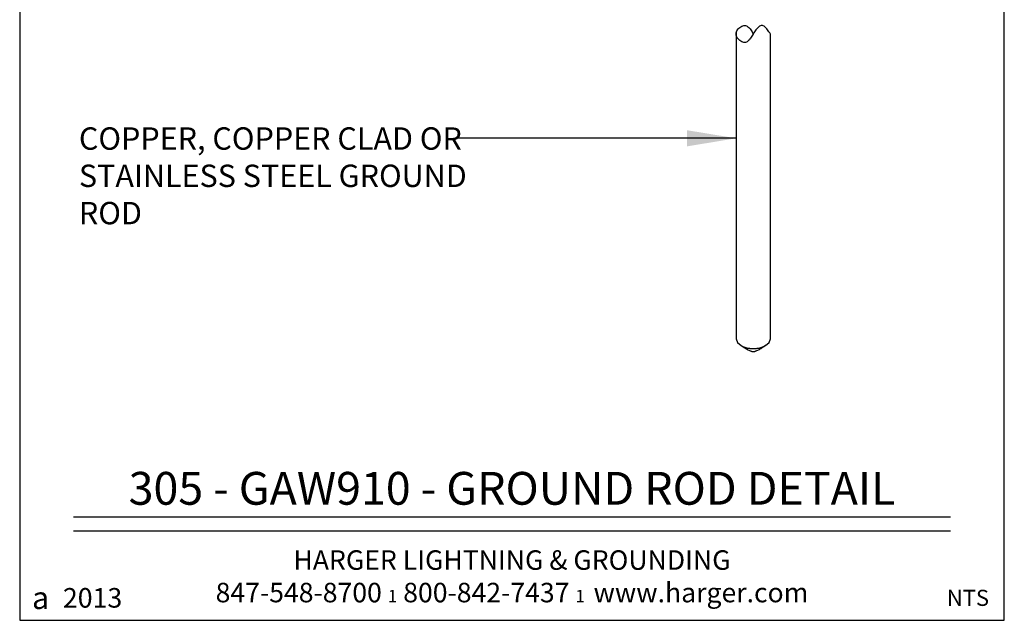
# Model space of a CAD drawing. Extents: x -128.89 to -126.39, y 125.75 to 129.62.
# Drawn here: x -128.89 to -126.39, y 125.75 to 127.28 of the extents above; entities that cross this region are included whole.
import ezdxf
from ezdxf.enums import TextEntityAlignment as Align

# ---------------------------------------------------------------- set-up
doc = ezdxf.new("R2010")
doc.units = 0
doc.header["$MEASUREMENT"] = 0
doc.layers.get('0').update_dxf_attribs({"linetype": 'CONTINUOUS'})
doc.styles.add('CAT2', font='arial.ttf')
doc.styles.add('CAT3', font='tahoma.ttf')
doc.styles.get("Standard").update_dxf_attribs({"font": 'techb___.ttf'})
doc.dimstyles.get("Standard").update_dxf_attribs({"dimtxt": 0.18, "dimasz": 0.125, "dimexe": 0.18, "dimexo": 0.0625, "dimgap": 0.09, "dimtad": 0, "dimtih": 1, "dimtoh": 1, "dimdec": 4, "dimzin": 0, "dimdsep": 46, "dimtxsty": 'Standard', "dimcen": 0.09, "dimadec": 0, "dimazin": 0, "dimtfac": 1, "dimtdec": 4, "dimtofl": 0, "dimtmove": 0, "dimatfit": 3, "dimfxl": 1, "dimtolj": 1, "dimtzin": 0, "dimarcsym": 0})

# ---------------------------------------------------------------- blocks, each defined once
blk = doc.blocks.new('C-2013s Harger')
at = {"color": 5}
for s, insert, char_height, attachment_point, style in [('HARGER LIGHTNING & GROUNDING\\P847-548-8700 {\\fCommercialPi BT|b0|i0|c2|p18;\\H0.6388x;1} 800-842-7437 {\\fCommercialPi BT|b0|i0|c2|p18;\\H0.6388x;1\\fArial|b0|i0|c0|p34;\\H1.144x;  }www.harger.com  ', (1.25, 0.0457), 0.0495455, 8, 'CAT3'), ('{\\H0.8752x;2013}', (0.1851, 0.0571), 0.056818, 5, 'CAT2'), ('{\\fCommercialPi BT|b0|i0|c2|p18;a}', (0.0532, 0.0571), 0.056818, 5, 'CAT2')]:
    blk.add_mtext(s, dxfattribs=dict(at, insert=insert, char_height=char_height, attachment_point=attachment_point, style=style))

msp = doc.modelspace()

# ---------------------------------------------------------------- linework, layer by layer
for p, q in [((-127.0719, 127.2477), (-127.0707, 127.2503)), ((-127.0707, 127.2503), (-127.0693, 127.2527)), ((-127.0693, 127.2527), (-127.0675, 127.2551)), ((-127.0675, 127.2551), (-127.0655, 127.2571)), ((-127.0655, 127.2571), (-127.0634, 127.2591)), ((-127.0634, 127.2591), (-127.061, 127.2607)), ((-127.061, 127.2607), (-127.0584, 127.2621)), ((-127.0584, 127.2621), (-127.056, 127.2631)), ((-127.056, 127.2631), (-127.0536, 127.2637)), ((-127.0536, 127.2637), (-127.0512, 127.2639)), ((-127.0512, 127.2639), (-127.0488, 127.2637)), ((-127.0488, 127.2637), (-127.0466, 127.2631)), ((-127.0466, 127.2631), (-127.0446, 127.2621)), ((-127.0446, 127.2621), (-127.0428, 127.2607)), ((-127.0428, 127.2607), (-127.0408, 127.2591)), ((-127.0408, 127.2591), (-127.039, 127.2571)), ((-127.039, 127.2571), (-127.0374, 127.2551)), ((-127.0374, 127.2551), (-127.0356, 127.2527)), ((-127.0356, 127.2527), (-127.034, 127.2503)), ((-127.034, 127.2503), (-127.0324, 127.2477)), ((-127.0242, 127.2503), (-127.0258, 127.2477)), ((-127.0224, 127.2527), (-127.0242, 127.2503)), ((-127.0206, 127.2551), (-127.0224, 127.2527)), ((-127.0186, 127.2571), (-127.0206, 127.2551)), ((-127.0168, 127.2591), (-127.0186, 127.2571)), ((-127.015, 127.2607), (-127.0168, 127.2591)), ((-127.0132, 127.2621), (-127.015, 127.2607)), ((-127.0112, 127.2631), (-127.0132, 127.2621)), ((-127.0094, 127.2637), (-127.0112, 127.2631)), ((-127.0076, 127.2639), (-127.0094, 127.2637)), ((-127.0058, 127.2637), (-127.0076, 127.2639)), ((-127.0038, 127.2631), (-127.0058, 127.2637)), ((-127.002, 127.2621), (-127.0038, 127.2631)), ((-127.0002, 127.2607), (-127.002, 127.2621)), ((-126.9984, 127.2591), (-127.0002, 127.2607)), ((-126.9966, 127.2571), (-126.9984, 127.2591)), ((-126.9948, 127.2551), (-126.9966, 127.2571)), ((-126.993, 127.2527), (-126.9948, 127.2551)), ((-126.9912, 127.2503), (-126.993, 127.2527)), ((-126.9894, 127.2477), (-126.9912, 127.2503)), ((-127.0725, 127.2449), (-127.0729, 126.4682)), ((-127.0729, 127.2423), (-127.0725, 127.2449)), ((-127.0725, 127.2397), (-127.0729, 127.2423)), ((-127.0725, 127.2449), (-127.0719, 127.2477)), ((-127.0719, 127.2369), (-127.0725, 127.2397)), ((-127.0707, 127.2343), (-127.0719, 127.2369)), ((-127.0691, 127.2319), (-127.0707, 127.2343)), ((-127.0675, 127.2297), (-127.0691, 127.2319)), ((-127.0653, 127.2275), (-127.0675, 127.2297)), ((-127.0632, 127.2256), (-127.0653, 127.2275)), ((-127.0608, 127.224), (-127.0632, 127.2256)), ((-127.041, 127.2256), (-127.043, 127.224)), ((-127.0392, 127.2275), (-127.041, 127.2256)), ((-127.0376, 127.2297), (-127.0392, 127.2275)), ((-127.036, 127.2319), (-127.0376, 127.2297)), ((-127.0342, 127.2343), (-127.036, 127.2319)), ((-127.0326, 127.2369), (-127.0342, 127.2343)), ((-127.031, 127.2397), (-127.0326, 127.2369)), ((-127.0324, 127.2477), (-127.0308, 127.2449)), ((-127.0294, 127.2423), (-127.031, 127.2397)), ((-127.0308, 127.2449), (-127.0294, 127.2423)), ((-127.0276, 127.2449), (-127.0294, 127.2423)), ((-127.0258, 127.2477), (-127.0276, 127.2449)), ((-126.9876, 127.2451), (-126.9894, 127.2477)), ((-126.9858, 127.2423), (-126.9876, 127.2451)), ((-126.9858, 126.4682), (-126.9858, 127.2423)), ((-127.0584, 127.2226), (-127.0608, 127.224)), ((-127.056, 127.2216), (-127.0584, 127.2226)), ((-127.0534, 127.221), (-127.056, 127.2216)), ((-127.0512, 127.2208), (-127.0534, 127.221)), ((-127.0488, 127.221), (-127.0512, 127.2208)), ((-127.0468, 127.2216), (-127.0488, 127.221)), ((-127.0448, 127.2226), (-127.0468, 127.2216)), ((-127.043, 127.224), (-127.0448, 127.2226)), ((-127.0729, 126.4682), (-127.0695, 126.4587)), ((-127.0695, 126.4587), (-127.0602, 126.4507)), ((-127.0582, 126.4493), (-127.0602, 126.4507)), ((-127.0602, 126.4507), (-127.059, 126.4501)), ((-127.059, 126.4501), (-127.0578, 126.4497)), ((-127.0008, 126.4497), (-126.9996, 126.4501)), ((-126.9984, 126.4507), (-127.0004, 126.4493)), ((-126.9996, 126.4501), (-126.9984, 126.4507)), ((-126.9984, 126.4507), (-126.989, 126.4587)), ((-126.989, 126.4587), (-126.9858, 126.4682)), ((-127.0562, 126.4479), (-127.0582, 126.4493)), ((-127.0578, 126.4497), (-127.0566, 126.4491)), ((-127.0566, 126.4491), (-127.0554, 126.4485)), ((-127.0542, 126.4465), (-127.0562, 126.4479)), ((-127.0554, 126.4485), (-127.0544, 126.4481)), ((-127.0544, 126.4481), (-127.0532, 126.4475)), ((-127.0522, 126.4453), (-127.0542, 126.4465)), ((-127.0532, 126.4475), (-127.052, 126.4471)), ((-127.0504, 126.4441), (-127.0522, 126.4453)), ((-127.052, 126.4471), (-127.0508, 126.4467)), ((-127.0508, 126.4467), (-127.0496, 126.4463)), ((-127.0482, 126.4429), (-127.0504, 126.4441)), ((-127.0496, 126.4463), (-127.0484, 126.4459)), ((-127.0484, 126.4459), (-127.0472, 126.4455)), ((-127.0462, 126.4415), (-127.0482, 126.4429)), ((-127.0472, 126.4455), (-127.046, 126.4451)), ((-127.0442, 126.4403), (-127.0462, 126.4415)), ((-127.046, 126.4451), (-127.0446, 126.4447)), ((-127.0446, 126.4447), (-127.0432, 126.4445)), ((-127.042, 126.4393), (-127.0442, 126.4403)), ((-127.0432, 126.4445), (-127.042, 126.4443)), ((-127.042, 126.4443), (-127.0406, 126.4441)), ((-127.0398, 126.4383), (-127.042, 126.4393)), ((-127.0406, 126.4441), (-127.0392, 126.4439)), ((-127.0378, 126.4373), (-127.0398, 126.4383)), ((-127.0392, 126.4439), (-127.0378, 126.4437)), ((-127.0378, 126.4437), (-127.0364, 126.4435)), ((-127.0356, 126.4363), (-127.0378, 126.4373)), ((-127.0364, 126.4435), (-127.035, 126.4435)), ((-127.035, 126.4361), (-127.0356, 126.4363)), ((-127.035, 126.4435), (-127.0336, 126.4433)), ((-127.0344, 126.4361), (-127.035, 126.4361)), ((-127.034, 126.4359), (-127.0344, 126.4361)), ((-127.0334, 126.4357), (-127.034, 126.4359)), ((-127.0336, 126.4433), (-127.0322, 126.4433)), ((-127.033, 126.4355), (-127.0334, 126.4357)), ((-127.0324, 126.4353), (-127.033, 126.4355)), ((-127.032, 126.4353), (-127.0324, 126.4353)), ((-127.0322, 126.4433), (-127.0308, 126.4433)), ((-127.0314, 126.4351), (-127.032, 126.4353)), ((-127.0308, 126.4349), (-127.0314, 126.4351)), ((-127.0308, 126.4433), (-127.0294, 126.4433)), ((-127.0304, 126.4349), (-127.0308, 126.4349)), ((-127.0298, 126.4349), (-127.0304, 126.4349)), ((-127.0294, 126.4349), (-127.0298, 126.4349)), ((-127.0294, 126.4433), (-127.028, 126.4433)), ((-127.0288, 126.4349), (-127.0294, 126.4349)), ((-127.0282, 126.4349), (-127.0288, 126.4349)), ((-127.0278, 126.4349), (-127.0282, 126.4349)), ((-127.028, 126.4433), (-127.0264, 126.4433)), ((-127.0272, 126.4351), (-127.0278, 126.4349)), ((-127.0268, 126.4353), (-127.0272, 126.4351)), ((-127.0262, 126.4353), (-127.0268, 126.4353)), ((-127.0264, 126.4433), (-127.025, 126.4433)), ((-127.0256, 126.4355), (-127.0262, 126.4353)), ((-127.0252, 126.4357), (-127.0256, 126.4355)), ((-127.0246, 126.4359), (-127.0252, 126.4357)), ((-127.025, 126.4433), (-127.0238, 126.4435)), ((-127.0242, 126.4361), (-127.0246, 126.4359)), ((-127.0236, 126.4361), (-127.0242, 126.4361)), ((-127.0238, 126.4435), (-127.0222, 126.4435)), ((-127.0232, 126.4363), (-127.0236, 126.4361)), ((-127.021, 126.4373), (-127.0232, 126.4363)), ((-127.0222, 126.4435), (-127.0208, 126.4437)), ((-127.0188, 126.4383), (-127.021, 126.4373)), ((-127.0208, 126.4437), (-127.0194, 126.4439)), ((-127.0194, 126.4439), (-127.0182, 126.4441)), ((-127.0166, 126.4393), (-127.0188, 126.4383)), ((-127.0182, 126.4441), (-127.0168, 126.4443)), ((-127.0168, 126.4443), (-127.0154, 126.4445)), ((-127.0144, 126.4403), (-127.0166, 126.4393)), ((-127.0154, 126.4445), (-127.014, 126.4447)), ((-127.0124, 126.4415), (-127.0144, 126.4403)), ((-127.014, 126.4447), (-127.0126, 126.4451)), ((-127.0126, 126.4451), (-127.0114, 126.4455)), ((-127.0104, 126.4429), (-127.0124, 126.4415)), ((-127.0114, 126.4455), (-127.0102, 126.4459)), ((-127.0084, 126.4441), (-127.0104, 126.4429)), ((-127.0102, 126.4459), (-127.009, 126.4463)), ((-127.009, 126.4463), (-127.0078, 126.4467)), ((-127.0064, 126.4453), (-127.0084, 126.4441)), ((-127.0078, 126.4467), (-127.0066, 126.4471)), ((-127.0066, 126.4471), (-127.0054, 126.4475)), ((-127.0044, 126.4465), (-127.0064, 126.4453)), ((-127.0054, 126.4475), (-127.0044, 126.4481)), ((-127.0044, 126.4481), (-127.0032, 126.4485)), ((-127.0024, 126.4479), (-127.0044, 126.4465)), ((-127.0032, 126.4485), (-127.002, 126.4491)), ((-127.0004, 126.4493), (-127.0024, 126.4479)), ((-127.002, 126.4491), (-127.0008, 126.4497))]:
    msp.add_line(p, q)
at = {"linetype": 'Continuous'}
for p, q in [((-128.7555, 126.0156), (-126.5282, 126.0156)), ((-128.7555, 125.9803), (-126.5282, 125.9803))]:
    msp.add_line(p, q, dxfattribs=at)
msp.add_lwpolyline([(-128.8919, 125.753), (-126.3919, 125.753), (-126.3919, 129.6166), (-128.8919, 129.6166)], close=True)

# ---------------------------------------------------------------- block references
msp.add_blockref('C-2013s Harger', (-128.8919, 125.753))

# ---------------------------------------------------------------- texts
at = {"style": 'CAT3'}
msp.add_text('305 - GAW910 - GROUND ROD DETAIL', height=0.083318, dxfattribs=at).set_placement((-127.6419, 126.0206), align=Align.BOTTOM_CENTER)
at = {"style": 'CAT2'}
msp.add_text('NTS', height=0.04091, dxfattribs=at).set_placement((-126.4842, 125.8101), align=Align.MIDDLE_CENTER)
at = {"insert": (-128.7415, 127.0052), "char_height": 0.056818, "width": 1.061934, "attachment_point": 1, "style": 'CAT3'}
msp.add_mtext('COPPER, COPPER CLAD OR STAINLESS STEEL GROUND ROD', dxfattribs=at)

# ---------------------------------------------------------------- leaders
msp.add_leader([(-127.0727, 126.9774), (-127.7799, 126.9774)], dimstyle='Standard', override={"dimgap": 0.09, "dimtad": 0})

doc.saveas('drawing.dxf')
